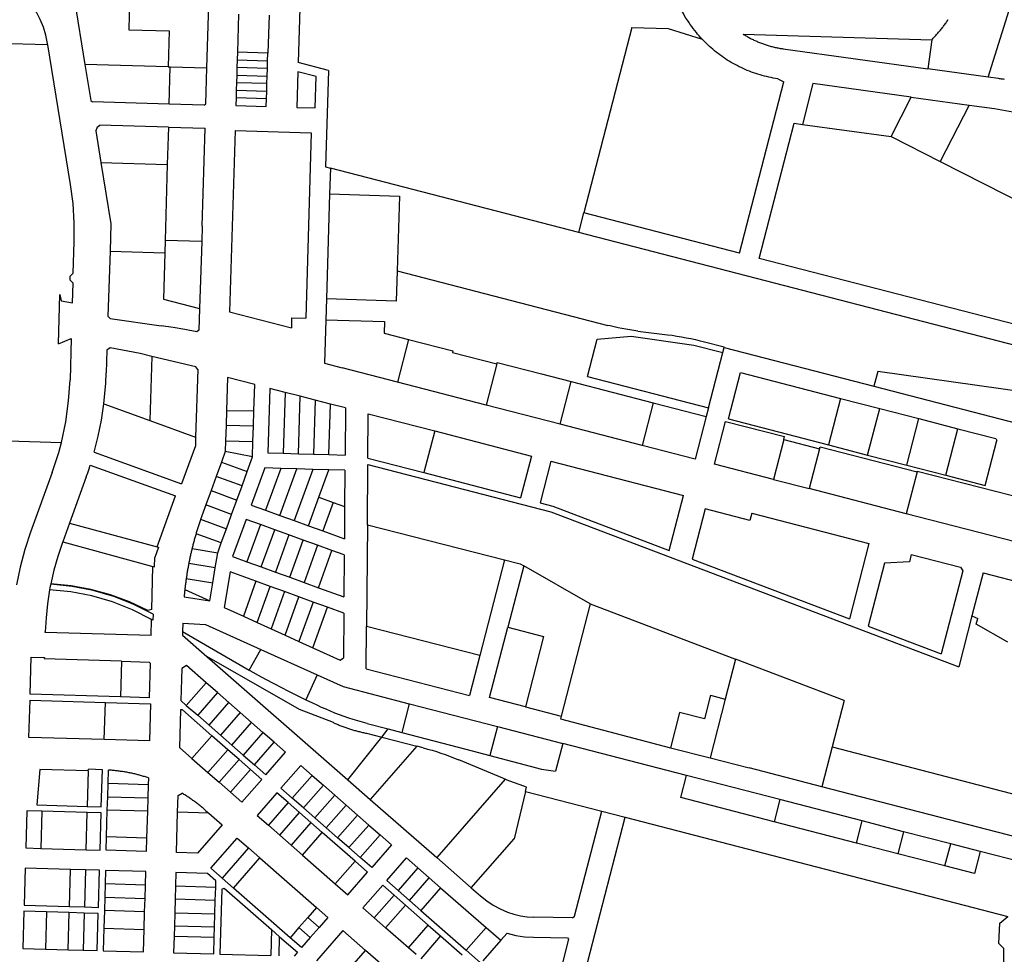
# Model space of a CAD drawing. Units: inches. Extents: x 486468 to 494399, y 5455955 to 5460553.
# Drawn here: x 492530 to 493515, y 5457186 to 5458121 of the extents above; entities that cross this region are included whole.
import ezdxf

# ---------------------------------------------------------------- set-up
doc = ezdxf.new("R2010")
doc.units = ezdxf.units.IN
doc.header["$MEASUREMENT"] = 0
doc.layers.add('ParcelLines', color=10, linetype='Continuous')

msp = doc.modelspace()

# ---------------------------------------------------------------- linework, layer by layer
at = {"layer": 'ParcelLines', "color": 1}
for p, q in [((492811.586, 5458178.205), (492808.579, 5458078.206)), ((492584.78, 5458140.348), (492595.216, 5458076.324)), ((492639.975, 5458140.22), (492639.131, 5458110.992)), ((492717.288, 5458072.789), (492719.186, 5458136.427)), ((492749.03, 5458126.505), (492747.88, 5458088.455)), ((492779.508, 5458125.605), (492778.35, 5458087.556)), ((493499.275, 5458063.605), (493520.174, 5458130.515)), ((493142.747, 5458113.307), (493094.639, 5457927.615)), ((493142.747, 5458113.307), (493179.098, 5458112.195)), ((492639.131, 5458110.992), (492679.684, 5458109.817)), ((492679.684, 5458109.817), (492678.647, 5458073.907)), ((493179.098, 5458112.195), (493212.994, 5458101.683)), ((493254.172, 5458106.711), (493442.873, 5458101.013)), ((492558.069, 5458095.827), (492482.074, 5458098.012)), ((492558.069, 5458095.827), (492557.832, 5458097.281)), ((492580.826, 5457956.172), (492558.069, 5458095.827)), ((493442.873, 5458101.013), (493438.875, 5458071.913)), ((492747.88, 5458088.455), (492747.65, 5458080.855)), ((492778.35, 5458087.556), (492747.88, 5458088.455)), ((492778.12, 5458079.956), (492778.35, 5458087.556)), ((493294.022, 5458091.962), (493438.875, 5458071.913)), ((492678.647, 5458073.907), (492595.216, 5458076.324)), ((492595.216, 5458076.324), (492601.088, 5458040.3)), ((492678.647, 5458073.907), (492680.474, 5458073.854)), ((492679.398, 5458036.548), (492680.474, 5458073.854)), ((492680.474, 5458073.854), (492717.288, 5458072.789)), ((492747.43, 5458073.255), (492747.2, 5458065.655)), ((492747.65, 5458080.855), (492747.43, 5458073.255)), ((492777.89, 5458072.356), (492747.43, 5458073.255)), ((492747.65, 5458080.855), (492778.12, 5458079.956)), ((492777.89, 5458072.356), (492778.12, 5458079.956)), ((492838.979, 5458070.307), (492808.579, 5458078.206)), ((492716.22, 5458036.981), (492717.288, 5458072.789)), ((492747.2, 5458065.655), (492746.97, 5458058.055)), ((492747.2, 5458065.655), (492777.65, 5458064.706)), ((492777.42, 5458057.106), (492777.65, 5458064.706)), ((492777.65, 5458064.706), (492777.89, 5458072.356)), ((492808.28, 5458069.007), (492807.23, 5458033.357)), ((492826.829, 5458064.207), (492808.28, 5458069.007)), ((492825.83, 5458032.807), (492826.829, 5458064.207)), ((492838.979, 5458070.307), (492836.031, 5457973.667)), ((493499.275, 5458063.605), (493438.875, 5458071.913)), ((493509.776, 5458062.165), (493499.275, 5458063.605)), ((492746.97, 5458058.055), (492746.741, 5458050.405)), ((492777.42, 5458057.106), (492746.97, 5458058.055)), ((492777.19, 5458049.506), (492777.42, 5458057.106)), ((493250.496, 5457887.244), (493294.927, 5458058.744)), ((493288.612, 5458061.961), (493294.927, 5458058.744)), ((493323.919, 5458057.102), (493313.352, 5458016.314)), ((493422.26, 5458043.587), (493323.919, 5458057.102)), ((492746.741, 5458050.405), (492746.512, 5458042.806)), ((492746.741, 5458050.405), (492777.19, 5458049.506)), ((492776.96, 5458041.906), (492777.19, 5458049.506)), ((492601.088, 5458040.3), (492602.829, 5458038.766)), ((492679.398, 5458036.548), (492602.829, 5458038.766)), ((492714.677, 5458035.526), (492679.398, 5458036.548)), ((492714.677, 5458035.526), (492716.22, 5458036.981)), ((492746.512, 5458042.806), (492746.282, 5458035.206)), ((492746.282, 5458035.206), (492776.73, 5458034.306)), ((492776.96, 5458041.906), (492746.512, 5458042.806)), ((492776.73, 5458034.306), (492776.96, 5458041.906)), ((493402.139, 5458004.112), (493422.26, 5458043.587)), ((493422.26, 5458043.587), (493480.201, 5458035.625)), ((493480.201, 5458035.625), (493451.257, 5457979.083)), ((493480.201, 5458035.625), (493505.724, 5458032.117)), ((492807.23, 5458033.357), (492825.83, 5458032.807)), ((492607.503, 5458013.436), (492610.094, 5458015.546)), ((492678.77, 5458013.559), (492610.094, 5458015.546)), ((493269.962, 5457882.202), (493305.003, 5458017.461)), ((493305.003, 5458017.461), (493313.352, 5458016.314)), ((493313.352, 5458016.314), (493402.139, 5458004.112)), ((492607.503, 5458013.436), (492606.063, 5458009.771)), ((492606.063, 5458009.771), (492611.211, 5457978.177)), ((492678.77, 5458013.559), (492677.691, 5457976.253)), ((492678.77, 5458013.559), (492715.502, 5458012.496)), ((492712.568, 5457914.282), (492715.502, 5458012.496)), ((492745.682, 5458010.206), (492740.086, 5457828.605)), ((492745.682, 5458010.206), (492821.83, 5458007.907)), ((492821.83, 5458007.907), (492816.185, 5457822.356)), ((493402.139, 5458004.112), (493451.257, 5457979.083)), ((492611.211, 5457978.177), (492677.691, 5457976.253)), ((492611.211, 5457978.177), (492621.192, 5457916.927)), ((492677.691, 5457976.253), (492675.486, 5457900.037)), ((493451.257, 5457979.083), (493573.176, 5457916.955)), ((492836.031, 5457973.667), (492840.881, 5457972.407)), ((492840.881, 5457972.407), (492840.092, 5457946.726)), ((493089.597, 5457908.149), (492840.881, 5457972.407)), ((492840.092, 5457946.726), (492836.864, 5457841.546)), ((492840.092, 5457946.726), (492910.11, 5457944.577)), ((492910.11, 5457944.577), (492907.822, 5457869.858)), ((493089.597, 5457908.149), (493094.639, 5457927.615)), ((493250.496, 5457887.244), (493094.639, 5457927.615)), ((492621.192, 5457916.927), (492620.336, 5457889.342)), ((492712.568, 5457914.282), (492712.093, 5457898.977)), ((493698.169, 5457750.514), (493089.597, 5457908.149)), ((492583.611, 5457867.236), (492584.585, 5457898.65)), ((492675.486, 5457900.037), (492675.13, 5457887.758)), ((492712.093, 5457898.977), (492675.486, 5457900.037)), ((492712.093, 5457898.977), (492710.015, 5457832.092)), ((492620.336, 5457889.342), (492618.321, 5457824.35)), ((492620.336, 5457889.342), (492675.13, 5457887.758)), ((492675.13, 5457887.758), (492673.791, 5457841.465)), ((493683.798, 5457775.008), (493269.962, 5457882.202)), ((492580.52, 5457864.331), (492583.611, 5457867.236)), ((492907.822, 5457869.858), (492906.884, 5457839.398)), ((492907.822, 5457869.858), (493118.671, 5457815.101)), ((492580.396, 5457860.334), (492580.52, 5457864.331)), ((492583.301, 5457857.244), (492580.396, 5457860.334)), ((492582.715, 5457837.789), (492583.301, 5457857.244)), ((492568.703, 5457796.794), (492570.225, 5457845.868)), ((492570.225, 5457845.868), (492571.41, 5457839.618)), ((492571.41, 5457839.618), (492582.715, 5457837.789)), ((492673.791, 5457841.465), (492710.015, 5457832.092)), ((492836.864, 5457841.546), (492836.225, 5457820.756)), ((492906.884, 5457839.398), (492836.864, 5457841.546)), ((492710.015, 5457832.092), (492709.343, 5457810.446)), ((492740.086, 5457828.605), (492801.835, 5457812.605)), ((492618.321, 5457824.35), (492620.365, 5457821.922)), ((492620.365, 5457821.922), (492671.664, 5457814.753)), ((492802.135, 5457822.755), (492801.835, 5457812.605)), ((492802.135, 5457822.755), (492816.185, 5457822.356)), ((492836.225, 5457820.756), (492834.885, 5457777.207)), ((492836.225, 5457820.756), (492894.984, 5457818.957)), ((492894.984, 5457818.957), (492894.634, 5457807.407)), ((492709.343, 5457810.446), (492707.188, 5457808.73)), ((492894.634, 5457807.407), (492919.034, 5457801.088)), ((493148.62, 5457809.411), (493178.21, 5457805.771)), ((492568.703, 5457796.794), (492581.603, 5457801.922)), ((492581.603, 5457801.922), (492580.326, 5457760.75)), ((492919.034, 5457801.088), (492907.935, 5457758.317)), ((492919.034, 5457801.088), (492963.584, 5457789.558)), ((493098.382, 5457763.98), (493108.051, 5457801.32)), ((493108.051, 5457801.32), (493141.97, 5457804.411)), ((493141.97, 5457804.411), (493204.54, 5457795.391)), ((493213.89, 5457798.992), (493235.02, 5457793.502)), ((492617.27, 5457790.23), (492616.571, 5457767.662)), ((492620.357, 5457792.7), (492617.27, 5457790.23)), ((492650.395, 5457786.926), (492620.357, 5457792.7)), ((492963.584, 5457789.558), (492963.184, 5457788.108)), ((492963.184, 5457788.108), (493007.433, 5457776.608)), ((493204.54, 5457795.391), (493233.56, 5457787.852)), ((493219.272, 5457732.663), (493233.56, 5457787.852)), ((493233.56, 5457787.852), (493234.88, 5457792.962)), ((493234.88, 5457792.962), (493235.02, 5457793.502)), ((493234.88, 5457792.962), (493384.931, 5457754.114)), ((492662.252, 5457784.114), (492650.395, 5457786.926)), ((492662.252, 5457784.114), (492660.267, 5457719.901)), ((492706.118, 5457773.714), (492662.252, 5457784.114)), ((493007.433, 5457776.608), (493007.833, 5457778.108)), ((493007.833, 5457778.108), (493052.083, 5457766.65)), ((492708.128, 5457771.09), (492706.035, 5457703.306)), ((492708.128, 5457771.09), (492706.118, 5457773.714)), ((492834.885, 5457777.207), (492852.735, 5457772.607)), ((492907.935, 5457758.317), (492852.735, 5457772.607)), ((493007.433, 5457776.608), (492996.734, 5457735.318)), ((493239.295, 5457721.397), (493251.353, 5457767.973)), ((493251.353, 5457767.973), (493351.527, 5457742.033)), ((493388.731, 5457768.864), (493384.931, 5457754.114)), ((493694.934, 5457726.007), (493388.731, 5457768.864)), ((492737.937, 5457763.004), (492736.918, 5457730.054)), ((492765.187, 5457755.905), (492737.937, 5457763.004)), ((492996.734, 5457735.318), (492907.935, 5457758.317)), ((493052.083, 5457766.65), (493081.883, 5457758.93)), ((493070.794, 5457716.15), (493081.883, 5457758.93)), ((493081.883, 5457758.93), (493163.932, 5457737.672)), ((493098.382, 5457763.98), (493219.272, 5457732.663)), ((492764.368, 5457729.404), (492765.187, 5457755.905)), ((492780.337, 5457752.005), (492778.388, 5457687.605)), ((492795.537, 5457748.066), (492780.337, 5457752.005)), ((492795.537, 5457748.066), (492793.688, 5457687.146)), ((492810.637, 5457744.156), (492795.537, 5457748.066)), ((493384.931, 5457754.114), (493682.283, 5457677.203)), ((492808.888, 5457686.686), (492810.637, 5457744.156)), ((492825.787, 5457740.226), (492810.637, 5457744.156)), ((492825.787, 5457740.226), (492824.138, 5457686.216)), ((492840.887, 5457736.316), (492825.787, 5457740.226)), ((493351.527, 5457742.033), (493339.435, 5457695.474)), ((493351.527, 5457742.033), (493390.708, 5457731.887)), ((492614.165, 5457736.618), (492660.267, 5457719.901)), ((492736.918, 5457730.054), (492736.448, 5457714.804)), ((492736.918, 5457730.054), (492764.368, 5457729.404)), ((492763.888, 5457714.155), (492764.368, 5457729.404)), ((492839.387, 5457685.746), (492840.887, 5457736.316)), ((492855.987, 5457732.407), (492840.887, 5457736.316)), ((492855.987, 5457732.407), (492855.587, 5457685.256)), ((493070.794, 5457716.15), (492996.734, 5457735.318)), ((493163.932, 5457737.672), (493152.834, 5457694.912)), ((493163.932, 5457737.672), (493217.002, 5457723.923)), ((493219.272, 5457732.663), (493217.002, 5457723.923)), ((493378.617, 5457685.331), (493390.708, 5457731.887)), ((493390.708, 5457731.887), (493429.89, 5457721.741)), ((492660.267, 5457719.901), (492706.035, 5457703.306)), ((492878.522, 5457682.198), (492878.884, 5457726.612)), ((492878.884, 5457726.612), (492945.372, 5457709.391)), ((493217.002, 5457723.923), (493205.932, 5457681.163)), ((493225.382, 5457676.218), (493236.475, 5457718.989)), ((493236.475, 5457718.989), (493295.467, 5457703.719)), ((493239.295, 5457721.397), (493339.435, 5457695.474)), ((493417.8, 5457675.188), (493429.89, 5457721.741)), ((493429.89, 5457721.741), (493469.071, 5457711.595)), ((492736.448, 5457714.804), (492735.978, 5457699.554)), ((492763.888, 5457714.155), (492736.448, 5457714.804)), ((492763.418, 5457698.905), (492763.888, 5457714.155)), ((492945.372, 5457709.391), (492934.569, 5457667.682)), ((492945.372, 5457709.391), (493042.112, 5457684.336)), ((493152.834, 5457694.912), (493070.794, 5457716.15)), ((493456.982, 5457665.045), (493469.071, 5457711.595)), ((493469.071, 5457711.595), (493506.801, 5457701.825)), ((492497.796, 5457700.065), (492571.667, 5457697.9)), ((492706.035, 5457703.306), (492705.765, 5457694.562)), ((492735.978, 5457699.554), (492735.639, 5457688.705)), ((492735.978, 5457699.554), (492763.418, 5457698.905)), ((492762.938, 5457683.455), (492763.418, 5457698.905)), ((493294.702, 5457700.77), (493284.374, 5457660.947)), ((493294.702, 5457700.77), (493295.467, 5457703.719)), ((493294.702, 5457700.77), (493330.539, 5457691.493)), ((493496.164, 5457654.902), (493507.876, 5457699.998)), ((493506.801, 5457701.825), (493507.876, 5457699.998)), ((492705.765, 5457694.562), (492691.972, 5457656.579)), ((493205.932, 5457681.163), (493152.834, 5457694.912)), ((493330.539, 5457691.493), (493320.211, 5457651.67)), ((493330.539, 5457691.493), (493331.075, 5457693.558)), ((493331.075, 5457693.558), (493428.089, 5457668.446)), ((493339.435, 5457695.474), (493378.617, 5457685.331)), ((492604.508, 5457688.267), (492691.972, 5457656.579)), ((492735.639, 5457688.705), (492731.859, 5457678.295)), ((492762.938, 5457683.455), (492735.639, 5457688.705)), ((492757.669, 5457668.915), (492762.938, 5457683.455)), ((492778.388, 5457687.605), (492793.688, 5457687.146)), ((492793.688, 5457687.146), (492808.888, 5457686.686)), ((492808.888, 5457686.686), (492824.138, 5457686.216)), ((492824.138, 5457686.216), (492839.387, 5457685.746)), ((492839.387, 5457685.746), (492855.587, 5457685.256)), ((492878.522, 5457682.198), (492934.569, 5457667.682)), ((493042.112, 5457684.336), (493031.309, 5457642.627)), ((493061.578, 5457679.294), (493050.775, 5457637.585)), ((493061.578, 5457679.294), (493194.375, 5457644.9)), ((493378.617, 5457685.331), (493417.8, 5457675.188)), ((492600.634, 5457675.318), (492685.957, 5457644.407)), ((492731.859, 5457678.295), (492726.639, 5457663.955)), ((492731.859, 5457678.295), (492757.669, 5457668.915)), ((492775.188, 5457672.455), (492761.689, 5457635.255)), ((492791.188, 5457671.965), (492775.188, 5457672.455)), ((492791.188, 5457671.965), (492775.989, 5457630.065)), ((492790.34, 5457624.865), (492807.228, 5457671.476)), ((492807.228, 5457671.476), (492791.188, 5457671.965)), ((492823.278, 5457670.986), (492804.65, 5457619.675)), ((492823.278, 5457670.986), (492807.228, 5457671.476)), ((492839.288, 5457670.496), (492823.278, 5457670.986)), ((492829.378, 5457643.156), (492839.288, 5457670.496)), ((492855.487, 5457670.006), (492839.288, 5457670.496)), ((492855.487, 5457670.006), (492855.168, 5457633.816)), ((492877.973, 5457615.51), (492878.471, 5457675.917)), ((492878.471, 5457675.917), (493061.631, 5457628.479)), ((493284.374, 5457660.947), (493225.382, 5457676.218)), ((493417.8, 5457675.188), (493456.982, 5457665.045)), ((493428.089, 5457668.446), (493428.318, 5457669.33)), ((493428.318, 5457669.33), (493590.576, 5457627.33)), ((492562.496, 5457667.777), (492540.857, 5457608.136)), ((492596.59, 5457663.49), (492579.794, 5457617.195)), ((492726.639, 5457663.955), (492721.439, 5457649.654)), ((492752.479, 5457654.605), (492726.639, 5457663.955)), ((492752.479, 5457654.605), (492757.669, 5457668.915)), ((492934.569, 5457667.682), (493031.309, 5457642.627)), ((493284.374, 5457660.947), (493320.211, 5457651.67)), ((493428.089, 5457668.446), (493417.242, 5457626.552)), ((493456.982, 5457665.045), (493496.164, 5457654.902)), ((492721.439, 5457649.654), (492716.221, 5457635.314)), ((492721.439, 5457649.654), (492747.279, 5457640.255)), ((492747.279, 5457640.255), (492752.479, 5457654.605)), ((493417.242, 5457626.552), (493320.211, 5457651.67)), ((492667.456, 5457593.459), (492685.957, 5457644.407)), ((492742.09, 5457625.955), (492747.279, 5457640.255)), ((492818.98, 5457614.475), (492829.378, 5457643.156)), ((492829.378, 5457643.156), (492843.798, 5457637.936)), ((493180.129, 5457589.9), (493194.375, 5457644.9)), ((492716.221, 5457635.314), (492712.241, 5457624.354)), ((492742.09, 5457625.955), (492716.221, 5457635.314)), ((492761.689, 5457635.255), (492775.989, 5457630.065)), ((492775.989, 5457630.065), (492790.34, 5457624.865)), ((492843.798, 5457637.936), (492833.33, 5457609.276)), ((492843.798, 5457637.936), (492855.168, 5457633.816)), ((492855.168, 5457633.816), (492854.889, 5457601.456)), ((493050.775, 5457637.585), (493063.483, 5457634.294)), ((493063.483, 5457634.294), (493180.129, 5457589.9)), ((493216.061, 5457631.415), (493203.049, 5457581.177)), ((493260.722, 5457619.847), (493216.061, 5457631.415)), ((492711.071, 5457621.014), (492736.891, 5457611.604)), ((492736.891, 5457611.604), (492742.09, 5457625.955)), ((492756.49, 5457620.905), (492742.991, 5457583.654)), ((492770.8, 5457615.725), (492756.49, 5457620.905)), ((492790.34, 5457624.865), (492804.65, 5457619.675)), ((493061.631, 5457628.479), (493469.79, 5457473.14)), ((493262.632, 5457627.221), (493260.722, 5457619.847)), ((493262.632, 5457627.221), (493379.912, 5457596.846)), ((493579.515, 5457584.545), (493417.242, 5457626.552)), ((492579.794, 5457617.195), (492572.953, 5457598.336)), ((492579.794, 5457617.195), (492667.456, 5457593.459)), ((492731.701, 5457597.274), (492736.891, 5457611.604)), ((492770.8, 5457615.725), (492757.301, 5457578.474)), ((492785.15, 5457610.525), (492770.8, 5457615.725)), ((492771.651, 5457573.275), (492785.15, 5457610.525)), ((492799.44, 5457605.355), (492785.15, 5457610.525)), ((492804.65, 5457619.675), (492818.98, 5457614.475)), ((492818.98, 5457614.475), (492833.33, 5457609.276)), ((492877.973, 5457615.51), (492877.137, 5457513.826)), ((492877.973, 5457615.51), (493015.186, 5457580.49)), ((492731.701, 5457597.274), (492706.421, 5457606.464)), ((492799.44, 5457605.355), (492785.941, 5457568.105)), ((492813.79, 5457600.155), (492799.44, 5457605.355)), ((492800.291, 5457562.905), (492813.79, 5457600.155)), ((492828.14, 5457594.955), (492813.79, 5457600.155)), ((492833.33, 5457609.276), (492854.889, 5457601.456)), ((492572.953, 5457598.336), (492572.437, 5457596.914)), ((492572.953, 5457598.336), (492663.357, 5457573.858)), ((492668.909, 5457593.066), (492665.106, 5457582.594)), ((492667.456, 5457593.459), (492668.909, 5457593.066)), ((492702.451, 5457591.754), (492728.141, 5457587.454)), ((492728.141, 5457587.454), (492731.701, 5457597.274)), ((492828.14, 5457594.955), (492814.64, 5457557.715)), ((492842.45, 5457589.776), (492828.14, 5457594.955)), ((493379.912, 5457596.846), (493360.349, 5457521.311)), ((492664.846, 5457573.455), (492665.106, 5457582.594)), ((492725.651, 5457572.454), (492728.141, 5457587.454)), ((492742.991, 5457583.654), (492757.301, 5457578.474)), ((492828.95, 5457552.535), (492842.45, 5457589.776)), ((492854.79, 5457585.306), (492842.45, 5457589.776)), ((492854.79, 5457585.306), (492854.44, 5457543.306)), ((493015.186, 5457580.49), (492990.328, 5457484.505)), ((493015.186, 5457580.49), (493030.721, 5457576.516)), ((493203.049, 5457581.177), (493360.349, 5457521.311)), ((493422.351, 5457585.871), (493420.441, 5457578.497)), ((493422.351, 5457585.871), (493471.74, 5457573.079)), ((492662.127, 5457530.664), (492663.357, 5457573.858)), ((492663.357, 5457573.858), (492664.846, 5457573.455)), ((492725.651, 5457572.454), (492699.192, 5457576.854)), ((492723.162, 5457557.454), (492725.651, 5457572.454)), ((492757.301, 5457578.474), (492771.651, 5457573.275)), ((492771.651, 5457573.275), (492785.941, 5457568.105)), ((493034.388, 5457574.43), (493018.477, 5457512.988)), ((493030.721, 5457576.516), (493034.388, 5457574.43)), ((493101.021, 5457536.348), (493034.388, 5457574.43)), ((493395.564, 5457577.044), (493379.265, 5457514.127)), ((493420.441, 5457578.497), (493395.564, 5457577.044)), ((493471.74, 5457573.079), (493473.926, 5457569.365)), ((492696.652, 5457561.853), (492723.162, 5457557.454)), ((492740.441, 5457568.354), (492734.442, 5457532.754)), ((492766.431, 5457558.934), (492740.441, 5457568.354)), ((492785.941, 5457568.105), (492800.291, 5457562.905)), ((492800.291, 5457562.905), (492814.64, 5457557.715)), ((493473.926, 5457569.365), (493452.407, 5457486.298)), ((493494.164, 5457567.254), (493483.026, 5457524.25)), ((493494.164, 5457567.254), (493578.364, 5457545.446)), ((492720.142, 5457539.254), (492723.162, 5457557.454)), ((492766.431, 5457558.934), (492753.782, 5457523.974)), ((492780.781, 5457553.735), (492766.431, 5457558.934)), ((492767.692, 5457517.664), (492780.781, 5457553.735)), ((492795.091, 5457548.555), (492780.781, 5457553.735)), ((492814.64, 5457557.715), (492828.95, 5457552.535)), ((492828.95, 5457552.535), (492854.44, 5457543.306)), ((492694.543, 5457543.503), (492720.142, 5457539.254)), ((492695.233, 5457550.553), (492720.142, 5457539.254)), ((492795.091, 5457548.555), (492781.632, 5457511.334)), ((492809.441, 5457543.355), (492795.091, 5457548.555)), ((492795.531, 5457505.025), (492809.441, 5457543.355)), ((492823.731, 5457538.175), (492809.441, 5457543.355)), ((492734.442, 5457532.754), (492753.782, 5457523.974)), ((492823.731, 5457538.175), (492809.481, 5457498.695)), ((492823.381, 5457492.385), (492838.081, 5457532.975)), ((492838.081, 5457532.975), (492823.731, 5457538.175)), ((492854.29, 5457527.106), (492838.081, 5457532.975)), ((493101.021, 5457536.348), (493071.936, 5457424.042)), ((493101.021, 5457536.348), (493246.479, 5457480.987)), ((492662.127, 5457530.664), (492658.343, 5457529.653)), ((492663.499, 5457526.163), (492663.322, 5457519.958)), ((492753.782, 5457523.974), (492767.692, 5457517.664)), ((492854.29, 5457527.106), (492853.892, 5457482.206)), ((493483.026, 5457524.25), (493469.79, 5457473.14)), ((493483.026, 5457524.25), (493488.823, 5457521.743)), ((493487.295, 5457515.844), (493488.823, 5457521.743)), ((492661.386, 5457504.642), (492661.846, 5457520.801)), ((492693.246, 5457517.041), (492693.012, 5457508.728)), ((492693.246, 5457517.041), (492716.071, 5457515.663)), ((492716.071, 5457515.663), (492771.393, 5457490.694)), ((492767.692, 5457517.664), (492781.632, 5457511.334)), ((492876.79, 5457471.429), (492877.137, 5457513.826)), ((492990.328, 5457484.505), (492877.137, 5457513.826)), ((493000.249, 5457442.595), (493018.477, 5457512.988)), ((493018.477, 5457512.988), (493054.322, 5457503.711)), ((493379.265, 5457514.127), (493452.407, 5457486.298)), ((493518.845, 5457497.918), (493487.295, 5457515.844)), ((492555.545, 5457507.745), (492555.561, 5457508.336)), ((492661.386, 5457504.642), (492555.545, 5457507.745)), ((492693.012, 5457508.728), (492692.903, 5457504.86)), ((492692.903, 5457504.86), (492717.191, 5457483.617)), ((492693.012, 5457508.728), (492759.593, 5457469.904)), ((492781.632, 5457511.334), (492795.531, 5457505.025)), ((492795.531, 5457505.025), (492809.481, 5457498.695)), ((493054.322, 5457503.711), (493036.093, 5457433.318)), ((492809.481, 5457498.695), (492823.381, 5457492.385)), ((492823.381, 5457492.385), (492850.542, 5457480.056)), ((492540.479, 5457445.863), (492541.547, 5457483.047)), ((492541.547, 5457483.047), (492554.636, 5457482.665)), ((492554.636, 5457482.665), (492554.593, 5457481.166)), ((492809.893, 5457430.605), (492717.191, 5457483.617)), ((492717.191, 5457483.617), (492858.301, 5457360.202)), ((492759.593, 5457469.904), (492771.393, 5457490.694)), ((492771.393, 5457490.694), (492827.613, 5457465.326)), ((492850.542, 5457480.056), (492853.892, 5457482.206)), ((492990.328, 5457484.505), (492980.019, 5457444.687)), ((492631.963, 5457478.905), (492554.593, 5457481.166)), ((492631.963, 5457478.905), (492630.938, 5457443.23)), ((492631.963, 5457478.905), (492659.626, 5457478.097)), ((492660.596, 5457477.069), (492659.592, 5457442.396)), ((492659.626, 5457478.097), (492660.596, 5457477.069)), ((492696.894, 5457474.653), (492692.094, 5457471.653)), ((492716.604, 5457457.413), (492696.894, 5457474.653)), ((493246.479, 5457480.987), (493236.109, 5457441.009)), ((493355.075, 5457439.649), (493246.479, 5457480.987)), ((492692.094, 5457471.653), (492691.195, 5457439.553)), ((492827.613, 5457465.326), (492816.303, 5457440.425)), ((492827.613, 5457465.326), (492853.713, 5457453.546)), ((492876.79, 5457471.429), (492980.019, 5457444.687)), ((492696.715, 5457434.723), (492716.604, 5457457.413)), ((492727.964, 5457447.473), (492716.604, 5457457.413)), ((492853.713, 5457453.546), (492919.792, 5457436.407)), ((492630.938, 5457443.23), (492540.479, 5457445.863)), ((492659.592, 5457442.396), (492630.938, 5457443.23)), ((492727.964, 5457447.473), (492708.095, 5457424.753)), ((492739.294, 5457437.553), (492727.964, 5457447.473)), ((492795.033, 5457451.094), (492816.303, 5457440.425)), ((493036.093, 5457433.318), (493000.249, 5457442.595)), ((493221.528, 5457444.791), (493215.406, 5457421.185)), ((493221.528, 5457444.791), (493236.109, 5457441.009)), ((492539.228, 5457402.621), (492540.304, 5457439.782)), ((492540.304, 5457439.782), (492615.69, 5457437.589)), ((492614.621, 5457400.418), (492615.69, 5457437.589)), ((492615.69, 5457437.589), (492660.915, 5457436.274)), ((492660.915, 5457436.274), (492659.839, 5457399.097)), ((492691.195, 5457439.553), (492696.715, 5457434.723)), ((492696.715, 5457434.723), (492708.095, 5457424.753)), ((492719.425, 5457414.833), (492739.294, 5457437.553)), ((492750.684, 5457427.583), (492739.294, 5457437.553)), ((492816.303, 5457440.425), (492822.863, 5457437.136)), ((492919.792, 5457436.407), (492912.312, 5457407.597)), ((492919.792, 5457436.407), (492920.052, 5457436.337)), ((492920.052, 5457436.337), (493008.081, 5457413.549)), ((493036.093, 5457433.318), (493071.936, 5457424.042)), ((493236.109, 5457441.009), (493220.884, 5457382.323)), ((493355.075, 5457439.649), (493343.025, 5457393.127)), ((492690.895, 5457430.152), (492689.846, 5457392.602)), ((492692.745, 5457430.102), (492690.895, 5457430.152)), ((492722.245, 5457404.303), (492692.745, 5457430.102)), ((492708.095, 5457424.753), (492719.425, 5457414.833)), ((492750.684, 5457427.583), (492730.785, 5457404.893)), ((492762.034, 5457417.643), (492750.684, 5457427.583)), ((492843.893, 5457417.456), (492809.893, 5457430.605)), ((493071.936, 5457424.042), (493071.172, 5457421.092)), ((493190.497, 5457427.643), (493181.301, 5457392.346)), ((493215.406, 5457421.185), (493190.497, 5457427.643)), ((492719.425, 5457414.833), (492730.785, 5457404.893)), ((492742.175, 5457394.924), (492762.034, 5457417.643)), ((492773.394, 5457407.705), (492762.034, 5457417.643)), ((492877.863, 5457416.536), (492898.893, 5457411.077)), ((493008.081, 5457413.549), (493000.472, 5457384.589)), ((493008.081, 5457413.549), (493073.431, 5457396.63)), ((493071.172, 5457421.092), (493181.301, 5457392.346)), ((492702.396, 5457381.603), (492722.245, 5457404.303)), ((492738.185, 5457390.344), (492722.245, 5457404.303)), ((492730.785, 5457404.893), (492742.175, 5457394.924)), ((492773.394, 5457407.705), (492753.525, 5457384.984)), ((492784.784, 5457397.745), (492773.394, 5457407.705)), ((492876.993, 5457406.856), (492892.353, 5457402.887)), ((492892.353, 5457402.887), (492898.893, 5457411.077)), ((492898.893, 5457411.077), (492912.312, 5457407.597)), ((492912.312, 5457407.597), (492976.412, 5457390.959)), ((492614.621, 5457400.418), (492539.228, 5457402.621)), ((492659.839, 5457399.097), (492614.621, 5457400.418)), ((492742.175, 5457394.924), (492753.525, 5457384.984)), ((492764.886, 5457375.044), (492784.784, 5457397.745)), ((492796.144, 5457387.805), (492784.784, 5457397.745)), ((492858.301, 5457360.202), (492892.353, 5457402.887)), ((492927.393, 5457393.827), (492880.767, 5457340.553)), ((492892.353, 5457402.887), (492927.393, 5457393.827)), ((492933.842, 5457392.158), (492927.393, 5457393.827)), ((493073.431, 5457396.63), (493066.261, 5457368.931)), ((493197.49, 5457364.505), (493073.431, 5457396.63)), ((492689.846, 5457392.602), (492702.396, 5457381.603)), ((492738.185, 5457390.344), (492718.306, 5457367.673)), ((492749.546, 5457380.404), (492738.185, 5457390.344)), ((492753.525, 5457384.984), (492764.886, 5457375.044)), ((492776.246, 5457365.104), (492796.144, 5457387.805)), ((492976.412, 5457390.959), (493000.472, 5457384.589)), ((493000.472, 5457384.589), (493052.251, 5457370.891)), ((493181.301, 5457392.346), (493220.884, 5457382.323)), ((493343.025, 5457393.127), (493332.716, 5457353.324)), ((493343.025, 5457393.127), (493550.704, 5457339.246)), ((492702.396, 5457381.603), (492718.306, 5457367.673)), ((492749.546, 5457380.404), (492729.666, 5457357.724)), ((492760.886, 5457370.494), (492749.546, 5457380.404)), ((492764.886, 5457375.044), (492776.246, 5457365.104)), ((492791.396, 5457351.855), (492811.294, 5457374.555)), ((492811.294, 5457374.555), (492822.635, 5457364.645)), ((493013.542, 5457361.709), (492969.442, 5457380.159)), ((493220.884, 5457382.323), (493260.217, 5457372.137)), ((492550.211, 5457370.616), (492547.172, 5457335.017)), ((492598.62, 5457369.198), (492550.211, 5457370.616)), ((492598.62, 5457369.198), (492597.577, 5457333.54)), ((492598.62, 5457369.198), (492598.665, 5457370.72)), ((492612.686, 5457370.31), (492598.665, 5457370.72)), ((492611.6, 5457333.129), (492612.686, 5457370.31)), ((492618.38, 5457356.529), (492618.771, 5457369.928)), ((492718.306, 5457367.673), (492729.666, 5457357.724)), ((492740.996, 5457347.804), (492760.886, 5457370.494)), ((492772.246, 5457360.554), (492760.886, 5457370.494)), ((492822.635, 5457364.645), (492802.736, 5457341.946)), ((492822.635, 5457364.645), (492833.995, 5457354.706)), ((493052.251, 5457370.891), (493066.261, 5457368.931)), ((493191.74, 5457342.414), (493197.49, 5457364.505)), ((493290.831, 5457340.337), (493197.49, 5457364.505)), ((493332.716, 5457353.324), (493260.217, 5457372.137)), ((492617.993, 5457343.278), (492618.38, 5457356.529)), ((492658.613, 5457355.306), (492618.38, 5457356.529)), ((492658.613, 5457355.306), (492658.215, 5457342.056)), ((492658.817, 5457362.155), (492658.613, 5457355.306)), ((492729.666, 5457357.724), (492740.996, 5457347.804)), ((492752.346, 5457337.854), (492772.246, 5457360.554)), ((492814.096, 5457332.006), (492833.995, 5457354.706)), ((492833.995, 5457354.706), (492845.355, 5457344.766)), ((492858.301, 5457360.202), (492880.767, 5457340.553)), ((493015.91, 5457360.748), (492947.287, 5457282.374)), ((492688.007, 5457327.703), (492688.497, 5457344.453)), ((492688.497, 5457344.453), (492692.547, 5457346.703)), ((492740.996, 5457347.804), (492752.346, 5457337.854)), ((492787.396, 5457347.304), (492767.496, 5457324.605)), ((492798.756, 5457337.366), (492787.396, 5457347.304)), ((492802.736, 5457341.946), (492791.396, 5457351.855)), ((492845.355, 5457344.766), (492825.456, 5457322.066)), ((492845.355, 5457344.766), (492856.695, 5457334.857)), ((493036.247, 5457348.545), (493024.734, 5457301.126)), ((493036.247, 5457348.545), (493037.28, 5457352.781)), ((493036.247, 5457348.545), (493112.492, 5457328.789)), ((493540.373, 5457299.435), (493332.716, 5457353.324)), ((492547.172, 5457335.017), (492597.577, 5457333.54)), ((492617.601, 5457329.878), (492617.993, 5457343.278)), ((492617.993, 5457343.278), (492658.215, 5457342.056)), ((492658.215, 5457342.056), (492657.818, 5457328.656)), ((492798.756, 5457337.366), (492778.856, 5457314.665)), ((492810.106, 5457327.416), (492798.756, 5457337.366)), ((492814.096, 5457332.006), (492802.736, 5457341.946)), ((492836.796, 5457312.156), (492856.695, 5457334.857)), ((492856.695, 5457334.857), (492868.085, 5457324.897)), ((492880.767, 5457340.553), (492947.287, 5457282.374)), ((493285.081, 5457318.247), (493191.74, 5457342.414)), ((493290.831, 5457340.337), (493285.081, 5457318.247)), ((493373.331, 5457318.977), (493290.831, 5457340.337)), ((492537.105, 5457329.215), (492536.035, 5457292.035)), ((492552.154, 5457328.775), (492537.105, 5457329.215)), ((492552.154, 5457328.775), (492551.06, 5457291.594)), ((492597.399, 5457327.449), (492552.154, 5457328.775)), ((492596.312, 5457290.269), (492597.399, 5457327.449)), ((492611.422, 5457327.038), (492597.399, 5457327.449)), ((492597.577, 5457333.54), (492611.6, 5457333.129)), ((492610.336, 5457289.858), (492611.422, 5457327.038)), ((492616.818, 5457303.079), (492617.601, 5457329.878)), ((492657.818, 5457328.656), (492617.601, 5457329.878)), ((492657.818, 5457328.656), (492657.023, 5457301.857)), ((492686.849, 5457287.503), (492688.007, 5457327.703)), ((492719.167, 5457326.823), (492688.007, 5457327.703)), ((492715.997, 5457329.603), (492719.167, 5457326.823)), ((492719.167, 5457326.823), (492732.597, 5457315.054)), ((492767.496, 5457324.605), (492778.856, 5457314.665)), ((492790.186, 5457304.745), (492810.106, 5457327.416)), ((492821.436, 5457317.496), (492810.106, 5457327.416)), ((492825.456, 5457322.066), (492814.096, 5457332.006)), ((492868.085, 5457324.897), (492848.156, 5457302.216)), ((492868.085, 5457324.897), (492879.445, 5457314.957)), ((493085.235, 5457223.601), (493112.492, 5457328.789)), ((493112.492, 5457328.789), (493136.087, 5457322.675)), ((492732.597, 5457315.054), (492707.998, 5457286.904)), ((492778.856, 5457314.665), (492790.186, 5457304.745)), ((492821.436, 5457317.496), (492801.546, 5457294.795)), ((492832.796, 5457307.556), (492821.436, 5457317.496)), ((492836.796, 5457312.156), (492825.456, 5457322.066)), ((492859.516, 5457292.286), (492879.445, 5457314.957)), ((492879.445, 5457314.957), (492890.785, 5457305.047)), ((493096.033, 5457168.097), (493136.087, 5457322.675)), ((493136.087, 5457322.675), (493518.831, 5457223.504)), ((493367.642, 5457296.868), (493285.081, 5457318.247)), ((493367.642, 5457296.868), (493373.331, 5457318.977)), ((493414.681, 5457308.269), (493373.331, 5457318.977)), ((492790.186, 5457304.745), (492801.546, 5457294.795)), ((492812.896, 5457284.856), (492832.796, 5457307.556)), ((492865.726, 5457278.728), (492832.796, 5457307.556)), ((492848.156, 5457302.216), (492836.796, 5457312.156)), ((492890.785, 5457305.047), (492870.856, 5457282.368)), ((492890.785, 5457305.047), (492902.145, 5457295.108)), ((493414.681, 5457308.269), (493408.942, 5457286.179)), ((493461.791, 5457296.069), (493414.681, 5457308.269)), ((492616.427, 5457289.68), (492616.818, 5457303.079)), ((492657.023, 5457301.857), (492616.818, 5457303.079)), ((492657.023, 5457301.857), (492656.626, 5457288.457)), ((492721.229, 5457271.746), (492747.674, 5457301.942)), ((492747.674, 5457301.942), (492759.018, 5457292.01)), ((492801.546, 5457294.795), (492812.896, 5457284.856)), ((492859.516, 5457292.286), (492848.156, 5457302.216)), ((492902.145, 5457295.108), (492882.246, 5457272.408)), ((492981.885, 5457252.115), (493024.734, 5457301.126)), ((493408.942, 5457286.179), (493367.642, 5457296.868)), ((493456.042, 5457273.979), (493461.791, 5457296.069)), ((493491.391, 5457288.409), (493461.791, 5457296.069)), ((492536.035, 5457292.035), (492551.06, 5457291.594)), ((492551.06, 5457291.594), (492596.312, 5457290.269)), ((492596.312, 5457290.269), (492610.336, 5457289.858)), ((492656.626, 5457288.457), (492616.427, 5457289.68)), ((492707.998, 5457286.904), (492686.849, 5457287.503)), ((492759.018, 5457292.01), (492732.569, 5457261.804)), ((492759.018, 5457292.01), (492770.362, 5457282.078)), ((492812.896, 5457284.856), (492845.737, 5457256.097)), ((492870.856, 5457282.368), (492859.516, 5457292.286)), ((493456.042, 5457273.979), (493408.942, 5457286.179)), ((493491.391, 5457288.409), (493485.642, 5457266.319)), ((493533.024, 5457277.738), (493491.391, 5457288.409)), ((492743.908, 5457251.862), (492770.362, 5457282.078)), ((492770.362, 5457282.078), (492827.08, 5457232.42)), ((492865.726, 5457278.728), (492845.737, 5457256.097)), ((492878.196, 5457267.808), (492865.726, 5457278.728)), ((492882.246, 5457272.408), (492870.856, 5457282.368)), ((492897.301, 5457259.278), (492917.199, 5457281.986)), ((492917.199, 5457281.986), (492928.559, 5457272.051)), ((492947.287, 5457282.374), (492981.885, 5457252.115)), ((492535.45, 5457271.799), (492534.4, 5457234.649)), ((492580.7, 5457270.49), (492535.45, 5457271.799)), ((492595.8, 5457270.05), (492580.7, 5457270.49)), ((492595.8, 5457270.05), (492594.751, 5457232.901)), ((492609.8, 5457269.651), (492595.8, 5457270.05)), ((492608.751, 5457232.501), (492609.8, 5457269.651)), ((492615.899, 5457269.501), (492615.521, 5457256.101)), ((492656.149, 5457268.303), (492615.899, 5457269.501)), ((492655.759, 5457254.902), (492656.149, 5457268.303)), ((492686.299, 5457267.403), (492685.919, 5457254.003)), ((492717.749, 5457266.504), (492686.299, 5457267.403)), ((492726.299, 5457259.004), (492717.749, 5457266.504)), ((492732.569, 5457261.804), (492721.229, 5457271.746)), ((492858.297, 5457245.107), (492878.196, 5457267.808)), ((492928.559, 5457272.051), (492908.655, 5457249.337)), ((492928.559, 5457272.051), (492939.919, 5457262.116)), ((493485.642, 5457266.319), (493456.042, 5457273.979)), ((492615.521, 5457256.101), (492615.131, 5457242.702)), ((492655.759, 5457254.902), (492615.521, 5457256.101)), ((492726.119, 5457252.854), (492726.299, 5457259.004)), ((492743.908, 5457251.862), (492732.569, 5457261.804)), ((492845.737, 5457256.097), (492858.297, 5457245.107)), ((492908.655, 5457249.337), (492897.301, 5457259.278)), ((492920.009, 5457239.396), (492939.919, 5457262.116)), ((492939.919, 5457262.116), (492951.278, 5457252.181)), ((492655.371, 5457241.502), (492655.759, 5457254.902)), ((492685.919, 5457254.003), (492685.529, 5457240.603)), ((492685.919, 5457254.003), (492726.119, 5457252.854)), ((492725.739, 5457239.454), (492726.119, 5457252.854)), ((492732.159, 5457250.754), (492730.301, 5457185.704)), ((492732.159, 5457250.754), (492734.539, 5457251.794)), ((492734.539, 5457251.794), (492781.949, 5457210.286)), ((492800.607, 5457202.151), (492743.908, 5457251.862)), ((492873.387, 5457231.986), (492893.285, 5457254.695)), ((492893.285, 5457254.695), (492904.632, 5457244.76)), ((492920.009, 5457239.396), (492908.655, 5457249.337)), ((492951.278, 5457252.181), (492931.363, 5457229.454)), ((492951.278, 5457252.181), (492996.666, 5457212.485)), ((492981.885, 5457252.115), (492991.232, 5457243.942)), ((492615.131, 5457242.702), (492614.751, 5457229.301)), ((492615.131, 5457242.702), (492655.371, 5457241.502)), ((492654.981, 5457228.102), (492655.371, 5457241.502)), ((492685.529, 5457240.603), (492685.15, 5457227.203)), ((492725.739, 5457239.454), (492685.529, 5457240.603)), ((492725.349, 5457226.055), (492725.739, 5457239.454)), ((492884.738, 5457222.047), (492904.632, 5457244.76)), ((492904.632, 5457244.76), (492915.979, 5457234.825)), ((492931.363, 5457229.454), (492920.009, 5457239.396)), ((492534.2, 5457228.599), (492533.152, 5457191.449)), ((492556.85, 5457227.929), (492534.2, 5457228.599)), ((492534.4, 5457234.649), (492579.651, 5457233.34)), ((492579.451, 5457227.26), (492556.85, 5457227.929)), ((492594.551, 5457226.811), (492579.451, 5457227.26)), ((492579.651, 5457233.34), (492594.751, 5457232.901)), ((492608.551, 5457226.401), (492594.551, 5457226.811)), ((492594.751, 5457232.901), (492608.751, 5457232.501)), ((492607.501, 5457189.251), (492608.551, 5457226.401)), ((492614.751, 5457229.301), (492614.251, 5457211.651)), ((492654.981, 5457228.102), (492614.751, 5457229.301)), ((492654.461, 5457210.452), (492654.981, 5457228.102)), ((492685.15, 5457227.203), (492684.771, 5457213.853)), ((492685.15, 5457227.203), (492725.349, 5457226.055)), ((492724.969, 5457212.654), (492725.349, 5457226.055)), ((492827.08, 5457232.42), (492818.255, 5457222.33)), ((492827.08, 5457232.42), (492838.423, 5457222.488)), ((492884.738, 5457222.047), (492873.387, 5457231.986)), ((492915.979, 5457234.825), (492896.088, 5457212.107)), ((492915.979, 5457234.825), (492938.902, 5457214.754)), ((492931.363, 5457229.454), (492976.73, 5457189.733)), ((492818.255, 5457222.33), (492809.431, 5457212.24)), ((492829.598, 5457212.395), (492818.255, 5457222.33)), ((492838.423, 5457222.488), (492829.598, 5457212.395)), ((492896.088, 5457212.107), (492884.738, 5457222.047)), ((493083.36, 5457222.169), (493044.564, 5457222.673)), ((493083.36, 5457222.169), (493085.235, 5457223.601)), ((493509.971, 5457196.452), (493511.057, 5457216.531)), ((493511.057, 5457216.531), (493518.831, 5457223.504)), ((492614.251, 5457211.651), (492613.602, 5457189.101)), ((492614.251, 5457211.651), (492654.461, 5457210.452)), ((492653.801, 5457187.902), (492654.461, 5457210.452)), ((492684.771, 5457213.853), (492684.481, 5457203.803)), ((492724.969, 5457212.654), (492684.771, 5457213.853)), ((492724.68, 5457202.604), (492724.969, 5457212.654)), ((492781.949, 5457210.286), (492781.199, 5457184.195)), ((492781.949, 5457210.286), (492790.099, 5457203.146)), ((492809.431, 5457212.24), (492800.607, 5457202.151)), ((492809.431, 5457212.24), (492820.772, 5457202.302)), ((492829.598, 5457212.395), (492820.772, 5457202.302)), ((492853.498, 5457209.207), (492827.099, 5457179.007)), ((492876.098, 5457189.418), (492853.498, 5457209.207)), ((492919.015, 5457192.029), (492896.088, 5457212.107)), ((492919.015, 5457192.029), (492938.902, 5457214.754)), ((492938.902, 5457214.754), (492951.281, 5457203.916)), ((492996.666, 5457212.485), (492976.73, 5457189.733)), ((492996.666, 5457212.485), (493011.459, 5457199.547)), ((493011.459, 5457199.547), (493017.69, 5457206.657)), ((492684.481, 5457203.803), (492684.001, 5457187.054)), ((492684.481, 5457203.803), (492724.68, 5457202.604)), ((492724.201, 5457185.854), (492724.68, 5457202.604)), ((492789.549, 5457183.956), (492790.099, 5457203.146)), ((492790.099, 5457203.146), (492807.899, 5457187.556)), ((492811.947, 5457192.209), (492800.607, 5457202.151)), ((492820.772, 5457202.302), (492811.947, 5457192.209)), ((492951.281, 5457203.916), (492931.467, 5457181.129)), ((492951.281, 5457203.916), (492972.71, 5457185.153)), ((493011.459, 5457199.547), (492993.524, 5457179.078)), ((493044.303, 5457202.565), (493078.167, 5457202.125)), ((493079.29, 5457200.655), (493072.438, 5457174.211)), ((493078.167, 5457202.125), (493079.29, 5457200.655)), ((493514.984, 5457191.185), (493509.971, 5457196.452)), ((492533.152, 5457191.449), (492555.802, 5457190.78)), ((492555.802, 5457190.78), (492578.401, 5457190.11)), ((492578.401, 5457190.11), (492593.501, 5457189.661)), ((492593.501, 5457189.661), (492607.501, 5457189.251)), ((492613.602, 5457189.101), (492653.801, 5457187.902)), ((492684.001, 5457187.054), (492724.201, 5457185.854)), ((492807.899, 5457187.556), (492804.599, 5457183.507)), ((492849.709, 5457159.218), (492876.098, 5457189.418)), ((492898.788, 5457169.549), (492876.098, 5457189.418)), ((492926.848, 5457185.17), (492919.015, 5457192.029)), ((492976.73, 5457189.733), (492993.807, 5457174.781)), ((493515.246, 5457128.264), (493514.984, 5457191.185)), ((492730.301, 5457185.704), (492781.199, 5457184.195))]:
    msp.add_line(p, q, dxfattribs=at)
for points in [[(492557.832, 5458097.281), (492556.117, 5458105.495), (492553.683, 5458113.526), (492550.549, 5458121.311), (492546.741, 5458128.789), (492542.287, 5458135.901)], [(493207.315, 5458108.194), (493205.711, 5458110.2), (493204.141, 5458112.233), (493202.608, 5458114.293), (493201.111, 5458116.38), (493199.65, 5458118.493), (493198.226, 5458120.63), (493196.84, 5458122.793), (493195.492, 5458124.979), (493194.183, 5458127.188), (493193.192, 5458128.92)], [(493442.873, 5458101.013), (493443.573, 5458101.733), (493444.273, 5458102.463), (493444.963, 5458103.203), (493445.653, 5458103.933), (493446.333, 5458104.683), (493447.013, 5458105.433), (493447.683, 5458106.183), (493448.353, 5458106.943), (493449.013, 5458107.704), (493449.663, 5458108.474), (493450.313, 5458109.244), (493450.963, 5458110.014), (493451.593, 5458110.794), (493452.233, 5458111.584), (493452.853, 5458112.374), (493453.483, 5458113.164), (493454.093, 5458113.964), (493454.703, 5458114.774), (493455.313, 5458115.574), (493455.913, 5458116.384), (493456.503, 5458117.204), (493457.093, 5458118.024), (493457.673, 5458118.844), (493458.253, 5458119.674), (493458.823, 5458120.514), (493459.383, 5458121.344)], [(493212.994, 5458101.683), (493211.468, 5458103.348), (493209.972, 5458105.039), (493208.505, 5458106.755), (493207.315, 5458108.194)], [(493254.172, 5458106.711), (493255.032, 5458106.121), (493255.902, 5458105.581), (493256.772, 5458105.061), (493257.652, 5458104.542), (493258.532, 5458104.032), (493259.422, 5458103.532), (493260.322, 5458103.042), (493261.212, 5458102.562), (493262.122, 5458102.092), (493263.032, 5458101.632), (493263.942, 5458101.172), (493264.862, 5458100.732), (493265.782, 5458100.302), (493266.712, 5458099.872), (493267.642, 5458099.462), (493268.572, 5458099.052), (493269.512, 5458098.652), (493270.452, 5458098.272), (493271.402, 5458097.892), (493272.352, 5458097.522), (493273.302, 5458097.172), (493274.262, 5458096.822), (493275.222, 5458096.482), (493276.192, 5458096.152), (493277.162, 5458095.832), (493278.132, 5458095.532), (493279.102, 5458095.232), (493280.082, 5458094.942), (493281.062, 5458094.662), (493282.042, 5458094.392), (493283.032, 5458094.132), (493284.022, 5458093.882), (493285.012, 5458093.652), (493286.002, 5458093.422), (493287.002, 5458093.202), (493287.992, 5458092.992), (493288.992, 5458092.792), (493290.002, 5458092.612), (493291.002, 5458092.432), (493292.002, 5458092.262), (493293.012, 5458092.112), (493294.022, 5458091.962)], [(493288.612, 5458061.961), (493286.382, 5458062.312), (493284.158, 5458062.701), (493281.942, 5458063.129), (493279.733, 5458063.596), (493277.533, 5458064.101), (493275.341, 5458064.645), (493273.16, 5458065.226), (493270.989, 5458065.846), (493268.83, 5458066.504), (493266.682, 5458067.199), (493264.547, 5458067.931), (493262.425, 5458068.701), (493260.316, 5458069.507), (493258.222, 5458070.35), (493256.143, 5458071.23), (493254.08, 5458072.146), (493252.033, 5458073.097), (493250.003, 5458074.084), (493247.99, 5458075.106), (493245.996, 5458076.163), (493244.02, 5458077.256), (493242.064, 5458078.382), (493240.128, 5458079.542), (493238.212, 5458080.736), (493236.317, 5458081.964), (493234.444, 5458083.224), (493232.594, 5458084.516), (493230.766, 5458085.841), (493228.961, 5458087.198), (493227.181, 5458088.585), (493225.425, 5458090.004), (493223.694, 5458091.453), (493221.989, 5458092.932), (493220.309, 5458094.44), (493218.657, 5458095.978), (493217.031, 5458097.544), (493215.433, 5458099.139), (493213.863, 5458100.761), (493212.994, 5458101.683)], [(493515.756, 5458061.275), (493514.766, 5458061.435), (493513.766, 5458061.585), (493512.766, 5458061.735), (493511.776, 5458061.885), (493510.776, 5458062.025), (493509.776, 5458062.165)], [(493505.724, 5458032.117), (493509.407, 5458031.576), (493513.08, 5458030.972), (493516.741, 5458030.303), (493520.391, 5458029.57), (493524.027, 5458028.774), (493527.649, 5458027.914), (493531.255, 5458026.992), (493534.845, 5458026.006), (493538.416, 5458024.959), (493541.969, 5458023.849), (493545.502, 5458022.677), (493549.014, 5458021.443), (493552.504, 5458020.149), (493555.971, 5458018.794), (493559.414, 5458017.378), (493562.831, 5458015.903), (493566.222, 5458014.368), (493569.586, 5458012.774), (493572.922, 5458011.122), (493573.463, 5458010.847)], [(492584.585, 5457898.65), (492584.564, 5457917.891), (492583.31, 5457937.092), (492580.826, 5457956.172)], [(492707.188, 5457808.73), (492695.386, 5457810.965), (492683.543, 5457812.973), (492671.664, 5457814.753)], [(493148.62, 5457809.411), (493144.64, 5457809.931), (493140.67, 5457810.521), (493136.71, 5457811.181), (493132.77, 5457811.911), (493128.84, 5457812.701), (493124.92, 5457813.571), (493121.02, 5457814.501), (493118.671, 5457815.101)], [(493178.21, 5457805.771), (493182.95, 5457805.151), (493187.67, 5457804.451), (493192.38, 5457803.661), (493197.08, 5457802.801), (493201.77, 5457801.851), (493206.43, 5457800.821), (493211.08, 5457799.702), (493213.89, 5457798.992)], [(492614.165, 5457736.618), (492615.287, 5457746.94), (492616.089, 5457757.291), (492616.571, 5457767.662)], [(492571.667, 5457697.9), (492576.03, 5457718.629), (492578.921, 5457739.614), (492580.326, 5457760.75)], [(492604.508, 5457688.267), (492608.515, 5457704.22), (492611.736, 5457720.35), (492614.165, 5457736.618)], [(492562.496, 5457667.777), (492565.904, 5457677.709), (492568.962, 5457687.754), (492571.667, 5457697.9)], [(492596.59, 5457663.49), (492597.987, 5457667.416), (492599.335, 5457671.359), (492600.634, 5457675.318)], [(492711.071, 5457621.014), (492710.861, 5457620.404), (492710.531, 5457619.414), (492710.191, 5457618.424), (492709.861, 5457617.434), (492709.541, 5457616.434), (492709.211, 5457615.444), (492708.891, 5457614.444), (492708.571, 5457613.454), (492708.251, 5457612.454), (492707.941, 5457611.454), (492707.631, 5457610.454), (492707.321, 5457609.454), (492707.021, 5457608.454), (492706.721, 5457607.454), (492706.421, 5457606.464)], [(492712.241, 5457624.354), (492711.891, 5457623.364), (492711.551, 5457622.384), (492711.201, 5457621.394), (492711.071, 5457621.014)], [(492540.857, 5457608.136), (492535.124, 5457590.78), (492530.406, 5457573.122), (492526.718, 5457555.22)], [(492706.421, 5457606.464), (492706.421, 5457606.454), (492706.121, 5457605.454), (492705.831, 5457604.444), (492705.541, 5457603.444), (492705.261, 5457602.434), (492704.971, 5457601.434), (492704.691, 5457600.424), (492704.411, 5457599.414), (492704.141, 5457598.404), (492703.881, 5457597.424), (492703.621, 5457596.444), (492703.371, 5457595.464), (492703.121, 5457594.474), (492702.871, 5457593.494), (492702.631, 5457592.504), (492702.451, 5457591.754)], [(492572.437, 5457596.914), (492567.98, 5457583.644), (492564.187, 5457570.17), (492561.068, 5457556.524)], [(492702.451, 5457591.754), (492702.391, 5457591.524), (492702.151, 5457590.534), (492701.921, 5457589.544), (492701.681, 5457588.564), (492701.461, 5457587.574), (492701.231, 5457586.584), (492701.011, 5457585.594), (492700.791, 5457584.604), (492700.571, 5457583.614), (492700.361, 5457582.614), (492700.151, 5457581.624), (492699.941, 5457580.634), (492699.741, 5457579.634), (492699.541, 5457578.644), (492699.342, 5457577.644), (492699.192, 5457576.854)], [(492699.192, 5457576.854), (492699.152, 5457576.654), (492698.962, 5457575.654), (492698.772, 5457574.654), (492698.592, 5457573.664), (492698.412, 5457572.664), (492698.232, 5457571.664), (492698.052, 5457570.664), (492697.882, 5457569.664), (492697.712, 5457568.664), (492697.552, 5457567.664), (492697.392, 5457566.664), (492697.232, 5457565.654), (492697.072, 5457564.654), (492696.922, 5457563.654), (492696.772, 5457562.653), (492696.652, 5457561.853)], [(492696.652, 5457561.853), (492696.622, 5457561.643), (492696.482, 5457560.643), (492696.342, 5457559.633), (492696.212, 5457558.633), (492696.072, 5457557.623), (492695.942, 5457556.613), (492695.812, 5457555.613), (492695.692, 5457554.603), (492695.573, 5457553.593), (492695.453, 5457552.593), (492695.343, 5457551.583), (492695.233, 5457550.573), (492695.233, 5457550.553)], [(492560.947, 5457555.921), (492560.591, 5457554.111), (492560.246, 5457552.299), (492559.913, 5457550.484)], [(492663.499, 5457526.163), (492644.246, 5457535.81), (492624.196, 5457543.667), (492603.515, 5457549.668), (492582.373, 5457553.764), (492560.947, 5457555.921)], [(492658.343, 5457529.653), (492639.955, 5457538.332), (492620.892, 5457545.404), (492601.294, 5457550.818), (492581.303, 5457554.534), (492561.068, 5457556.524)], [(492559.913, 5457550.484), (492557.758, 5457536.513), (492556.306, 5457522.452), (492555.561, 5457508.336)], [(492661.846, 5457520.801), (492642.739, 5457530.476), (492622.819, 5457538.342), (492602.256, 5457544.33), (492581.227, 5457548.389), (492559.913, 5457550.484)], [(492695.233, 5457550.553), (492695.123, 5457549.563), (492695.023, 5457548.553), (492694.913, 5457547.543), (492694.823, 5457546.533), (492694.723, 5457545.523), (492694.633, 5457544.513), (492694.543, 5457543.503)], [(492663.322, 5457519.958), (492662.831, 5457520.24), (492662.339, 5457520.521), (492661.846, 5457520.801)], [(492795.033, 5457451.094), (492783.463, 5457456.974), (492771.993, 5457463.044), (492760.623, 5457469.324), (492759.593, 5457469.904)], [(492877.863, 5457416.536), (492873.163, 5457417.796), (492868.493, 5457419.136), (492863.843, 5457420.556), (492859.223, 5457422.056), (492854.623, 5457423.636), (492850.053, 5457425.296), (492845.513, 5457427.036), (492841.003, 5457428.856), (492836.533, 5457430.756), (492832.083, 5457432.726), (492827.683, 5457434.786), (492823.313, 5457436.916), (492822.863, 5457437.136)], [(492843.893, 5457417.456), (492844.823, 5457417.036), (492845.763, 5457416.626), (492846.703, 5457416.216), (492847.653, 5457415.816), (492848.593, 5457415.426), (492849.543, 5457415.036), (492850.493, 5457414.656), (492851.443, 5457414.276), (492852.403, 5457413.906), (492853.363, 5457413.546), (492854.323, 5457413.196), (492855.283, 5457412.846), (492856.253, 5457412.506), (492857.223, 5457412.166), (492858.193, 5457411.836), (492859.163, 5457411.516), (492860.133, 5457411.196), (492861.113, 5457410.886), (492862.093, 5457410.586), (492863.073, 5457410.296), (492864.053, 5457410.006), (492865.043, 5457409.716), (492866.023, 5457409.446), (492867.013, 5457409.176), (492868.003, 5457408.916), (492869.003, 5457408.656), (492869.993, 5457408.406), (492870.983, 5457408.166), (492871.983, 5457407.926), (492872.983, 5457407.706), (492873.983, 5457407.476), (492874.983, 5457407.266), (492875.993, 5457407.056), (492876.993, 5457406.856)], [(492933.842, 5457392.158), (492938.254, 5457390.975), (492942.644, 5457389.715), (492947.012, 5457388.379), (492951.356, 5457386.967), (492955.675, 5457385.479), (492959.967, 5457383.916), (492964.231, 5457382.278), (492968.465, 5457380.566), (492969.442, 5457380.159)], [(492658.817, 5457362.155), (492657.847, 5457362.476), (492656.867, 5457362.786), (492655.897, 5457363.087), (492654.917, 5457363.388), (492653.938, 5457363.678), (492652.958, 5457363.969), (492651.968, 5457364.249), (492650.988, 5457364.52), (492649.998, 5457364.79), (492649.008, 5457365.051), (492648.019, 5457365.302), (492647.029, 5457365.552), (492646.039, 5457365.793), (492645.039, 5457366.033), (492644.039, 5457366.264), (492643.049, 5457366.484), (492642.049, 5457366.695), (492641.05, 5457366.906), (492640.04, 5457367.116), (492639.04, 5457367.317), (492638.04, 5457367.507), (492637.03, 5457367.688), (492636.02, 5457367.868), (492635.02, 5457368.039), (492634.01, 5457368.21), (492633, 5457368.37), (492631.99, 5457368.521), (492630.971, 5457368.671), (492629.961, 5457368.812), (492628.951, 5457368.942), (492627.931, 5457369.073), (492626.921, 5457369.194), (492625.901, 5457369.304), (492624.881, 5457369.415), (492623.871, 5457369.515), (492622.851, 5457369.616), (492621.831, 5457369.697), (492620.811, 5457369.787), (492619.791, 5457369.858), (492618.771, 5457369.928)], [(493015.91, 5457360.748), (493014.725, 5457361.227), (493013.542, 5457361.709)], [(493037.28, 5457352.781), (493030.774, 5457355.058), (493024.309, 5457357.449), (493017.887, 5457359.951), (493015.91, 5457360.748)], [(492715.997, 5457329.603), (492715.187, 5457330.313), (492714.367, 5457331.023), (492713.537, 5457331.723), (492712.707, 5457332.413), (492711.877, 5457333.103), (492711.037, 5457333.783), (492710.197, 5457334.453), (492709.347, 5457335.123), (492708.487, 5457335.783), (492707.627, 5457336.443), (492706.767, 5457337.093), (492705.897, 5457337.733), (492705.027, 5457338.373), (492704.147, 5457339.003), (492703.287, 5457339.633), (492702.417, 5457340.263), (492701.537, 5457340.883), (492700.667, 5457341.503), (492699.777, 5457342.103), (492698.897, 5457342.703), (492697.997, 5457343.303), (492697.107, 5457343.883), (492696.197, 5457344.463), (492695.297, 5457345.033), (492694.387, 5457345.593), (492693.467, 5457346.153), (492692.547, 5457346.703)], [(492579.651, 5457233.34), (492579.651, 5457233.35), (492580.7, 5457270.49)], [(492991.232, 5457243.942), (492997.394, 5457239.015), (493003.967, 5457234.651), (493010.898, 5457230.882), (493018.134, 5457227.738)], [(492556.85, 5457227.929), (492556.85, 5457227.899), (492555.802, 5457190.78)], [(492578.401, 5457190.11), (492579.451, 5457227.25), (492579.451, 5457227.26)], [(492594.551, 5457226.811), (492594.551, 5457226.801), (492593.501, 5457189.661)], [(493018.134, 5457227.738), (493024.548, 5457225.601), (493031.125, 5457224.037), (493037.814, 5457223.058), (493044.564, 5457222.673)], [(493017.69, 5457206.657), (493026.421, 5457204.468), (493035.318, 5457203.1), (493044.303, 5457202.565)]]:
    msp.add_lwpolyline(points, dxfattribs=at)

doc.saveas('drawing.dxf')
